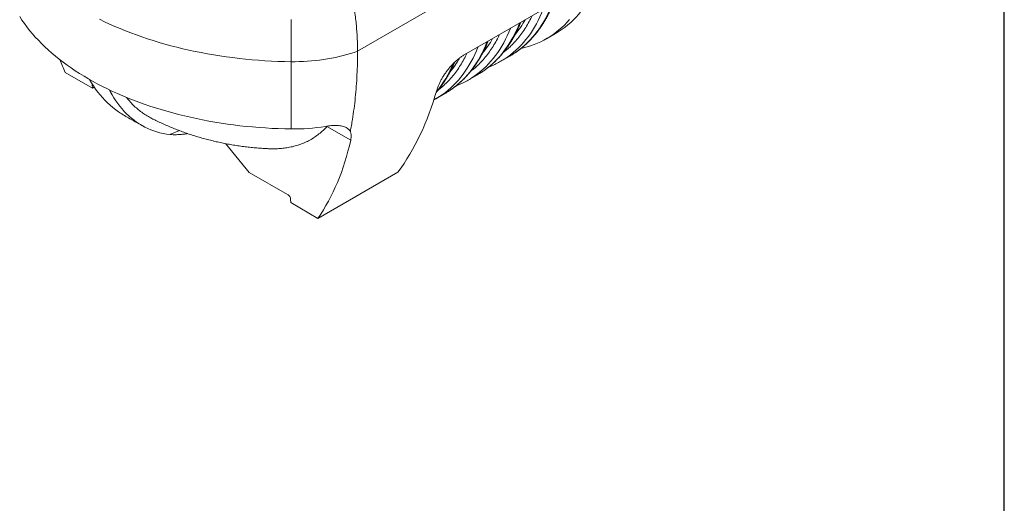
# Model space of a CAD drawing. Units: millimetres. Extents: x 5 to 292, y 5 to 205.
# Drawn here: x 237 to 292, y 94 to 122 of the extents above; entities that cross this region are included whole.
import ezdxf

# ---------------------------------------------------------------- set-up
doc = ezdxf.new("R2010")
doc.units = ezdxf.units.MM

msp = doc.modelspace()

# ---------------------------------------------------------------- linework, layer by layer
msp.add_line((292, 5), (292, 205))
at = {"color": 6, "linetype": 'Continuous', "lineweight": 15}
for p, q in [((255.67682, 119.82731), (267.94148, 126.90755)), ((261.66518, 119.61606), (267.55491, 123.01612)), ((266.28289, 120.52495), (266.79201, 120.81885)), ((263.7246, 119.26115), (264.23371, 119.55506)), ((239.25208, 118.63423), (240.78465, 117.7495)), ((261.89496, 118.20492), (262.40407, 118.49883)), ((240.77909, 117.93001), (240.79637, 117.93999)), ((240.78465, 117.7495), (240.77909, 117.93001)), ((240.88464, 117.80722), (240.78465, 117.7495)), ((260.06532, 117.1487), (260.57444, 117.4426)), ((253.9752, 115.61902), (253.96063, 115.60053)), ((255.29231, 114.83177), (253.96063, 115.60053)), ((245.12619, 115.1427), (245.67331, 115.36251)), ((248.26028, 114.63192), (249.59751, 113.01655)), ((249.59751, 113.01655), (251.75137, 111.77316)), ((253.45414, 110.43556), (257.94174, 113.02619)), ((251.91602, 111.5008), (251.92158, 111.32029)), ((253.45414, 110.43556), (251.92158, 111.32029))]:
    msp.add_line(p, q, dxfattribs=at)
at = {"color": 6, "linetype": 'Continuous', "lineweight": 15, "flags": 128}
for points in [[(266.79201, 120.81885), (266.83149, 120.84189), (267.00403, 120.94851), (267.17226, 121.06232), (267.33608, 121.18324), (267.49541, 121.31121), (267.65014, 121.44616), (267.8002, 121.58801), (267.9455, 121.73667), (268.08595, 121.89207), (268.22148, 122.05411), (268.352, 122.22271), (268.47744, 122.39776), (268.59774, 122.57917), (268.71282, 122.76684), (268.82262, 122.96065), (268.92708, 123.1605), (269.02612, 123.36627), (269.11971, 123.57785), (269.20779, 123.79512), (269.2903, 124.01794)], [(264.35737, 119.62892), (264.45504, 119.69086), (264.61857, 119.80211), (264.77786, 119.9202), (264.93282, 120.04504), (265.08338, 120.17659), (265.22945, 120.31475), (265.37095, 120.45946), (265.50779, 120.61064), (265.63991, 120.7682), (265.76723, 120.93205), (265.88968, 121.10211), (266.00719, 121.27827), (266.11969, 121.46045), (266.22714, 121.64855), (266.32945, 121.84245), (266.42659, 122.04205), (266.51849, 122.24724), (266.60511, 122.4579), (266.61013, 122.47072)], [(236.70148, 121.76888), (236.8294, 121.57312), (236.96468, 121.37902), (237.10724, 121.18667), (237.25703, 120.99615), (237.41397, 120.80756), (237.57798, 120.62099), (237.749, 120.43653), (237.92693, 120.25425), (238.11169, 120.07426), (238.3032, 119.89664), (238.50137, 119.72146), (238.70609, 119.54881), (238.91728, 119.37878), (239.13483, 119.21145), (239.35865, 119.04689), (239.58862, 118.88518), (239.82463, 118.7264), (240.06658, 118.57063), (240.31434, 118.41793), (240.5678, 118.26839), (240.82685, 118.12207), (241.09136, 117.97904), (241.36119, 117.83936), (241.63624, 117.70312), (241.91635, 117.57036), (242.20141, 117.44115), (242.49127, 117.31556), (242.78581, 117.19365), (243.08487, 117.07546), (243.38831, 116.96106), (243.696, 116.85051), (244.00779, 116.74384), (244.32353, 116.64113), (244.64307, 116.5424), (244.96626, 116.44772), (245.29294, 116.35712), (245.62296, 116.27065), (245.95616, 116.18835), (246.29239, 116.11026), (246.63149, 116.03641), (246.97329, 115.96684), (247.31764, 115.90159), (247.66436, 115.84068), (248.0133, 115.78414), (248.36429, 115.732), (248.71716, 115.68429), (249.07175, 115.64102), (249.42789, 115.60223), (249.7854, 115.56792), (250.14413, 115.53811), (250.50389, 115.51282), (250.86453, 115.49205), (251.22586, 115.47583), (251.58771, 115.46415), (251.94993, 115.45702)], [(263.84825, 119.33501), (263.94592, 119.39695), (264.10945, 119.50821), (264.26874, 119.62629), (264.42371, 119.75114), (264.57427, 119.88268), (264.72034, 120.02084), (264.86183, 120.16555), (264.99868, 120.31673), (265.13079, 120.47429), (265.25811, 120.63814), (265.38056, 120.8082), (265.49807, 120.98437), (265.61058, 121.16655), (265.71802, 121.35464), (265.82034, 121.54854), (265.91747, 121.74814), (266.00937, 121.95333), (266.09599, 122.164), (266.10102, 122.17681)], [(241.18614, 121.6191), (241.46706, 121.48264), (241.75299, 121.34969), (242.0438, 121.22032), (242.33935, 121.09458), (242.63952, 120.97253), (242.94415, 120.85423), (243.25311, 120.73973), (243.56626, 120.62909), (243.88345, 120.52236), (244.20454, 120.41958), (244.52938, 120.3208), (244.85781, 120.22608), (245.18969, 120.13544), (245.52487, 120.04894), (245.86318, 119.96662), (246.20448, 119.8885), (246.54861, 119.81463), (246.8954, 119.74505), (247.2447, 119.67978), (247.59635, 119.61886), (247.95018, 119.5623), (248.30604, 119.51015), (248.66375, 119.46242), (249.02315, 119.41913), (249.38408, 119.3803), (249.74638, 119.34596), (250.10986, 119.31612), (250.47438, 119.29079), (250.83974, 119.26998), (251.2058, 119.25371), (251.57239, 119.24197), (251.93932, 119.23478)], [(251.94564, 121.59686), (251.94416, 121.28754), (251.94288, 120.98186), (251.94179, 120.68001), (251.9409, 120.38218), (251.94021, 120.08856), (251.93971, 119.79933), (251.93942, 119.51468), (251.93932, 119.23478)], [(262.01862, 118.27878), (262.11628, 118.34072), (262.27981, 118.45198), (262.4391, 118.57006), (262.59407, 118.69491), (262.74463, 118.82645), (262.8907, 118.96462), (263.03219, 119.10933), (263.16904, 119.2605), (263.30115, 119.41806), (263.42847, 119.58191), (263.55092, 119.75197), (263.66843, 119.92814), (263.78094, 120.11032), (263.88838, 120.29841), (263.9907, 120.49231), (264.08783, 120.69191), (264.17973, 120.8971), (264.26635, 121.10777), (264.27138, 121.12058)], [(262.52773, 118.57269), (262.6254, 118.63463), (262.78893, 118.74588), (262.94822, 118.86397), (263.10319, 118.98882), (263.25375, 119.12036), (263.39981, 119.25852), (263.54131, 119.40323), (263.67815, 119.55441), (263.81027, 119.71197), (263.93759, 119.87582), (264.06004, 120.04588), (264.17755, 120.22205), (264.29006, 120.40423), (264.3975, 120.59232), (264.49982, 120.78622), (264.59695, 120.98582), (264.68885, 121.19101), (264.77547, 121.40167), (264.7805, 121.41449)], [(264.84637, 119.97022), (265.00248, 120.00731), (265.2023, 120.06219), (265.39855, 120.12459), (265.59112, 120.19447), (265.77989, 120.2718), (265.96476, 120.35653), (266.14562, 120.44861), (266.32237, 120.54798), (266.49491, 120.65461), (266.66314, 120.76841), (266.82697, 120.88933), (266.98629, 121.01731), (267.14103, 121.15225), (267.29109, 121.2941), (267.43638, 121.44276), (267.57683, 121.59816)], [(260.18898, 117.22255), (260.28665, 117.2845), (260.45017, 117.39575), (260.60946, 117.51383), (260.76443, 117.63868), (260.91499, 117.77022), (261.06106, 117.90839), (261.20255, 118.0531), (261.3394, 118.20427), (261.47152, 118.36183), (261.59883, 118.52569), (261.72128, 118.69574), (261.83879, 118.87191), (261.9513, 119.05409), (262.05874, 119.24218), (262.16106, 119.43608), (262.2582, 119.63568), (262.3501, 119.84087), (262.43671, 120.05154), (262.44174, 120.06435)], [(260.69809, 117.51646), (260.79576, 117.5784), (260.95929, 117.68966), (261.11858, 117.80774), (261.27355, 117.93259), (261.42411, 118.06413), (261.57017, 118.20229), (261.71167, 118.34701), (261.84851, 118.49818), (261.98063, 118.65574), (262.10795, 118.81959), (262.2304, 118.98965), (262.34791, 119.16582), (262.46042, 119.348), (262.56786, 119.53609), (262.67018, 119.72999), (262.76731, 119.92959), (262.85921, 120.13478), (262.94583, 120.34545), (262.95086, 120.35826)], [(251.93932, 119.23478), (252.17055, 119.23398), (252.40169, 119.23774), (252.63248, 119.24607), (252.86263, 119.25896), (253.09189, 119.2764), (253.31997, 119.29836), (253.54662, 119.32481), (253.77157, 119.35573), (253.99455, 119.39108), (254.2153, 119.43082), (254.43357, 119.4749), (254.64909, 119.52327), (254.86161, 119.57587), (255.07089, 119.63265), (255.27668, 119.69353), (255.47873, 119.75844), (255.67682, 119.82731)], [(264.23371, 119.55506), (264.28737, 119.5865), (264.35737, 119.62892)], [(251.93932, 119.23478), (251.93942, 118.83097), (251.93974, 118.43259), (251.94028, 118.03978), (251.94102, 117.65267), (251.94198, 117.2714), (251.94314, 116.89609), (251.94452, 116.52687), (251.94611, 116.16387), (251.94792, 115.80721), (251.94993, 115.45702)], [(262.40407, 118.49883), (262.45773, 118.53027), (262.52773, 118.57269)], [(240.61385, 118.24191), (240.61778, 118.23497), (240.72674, 118.05054), (240.84101, 117.87186), (240.96055, 117.69905), (241.08527, 117.53221), (241.2151, 117.37143), (241.34996, 117.21682), (241.48977, 117.06847), (241.63446, 116.92646), (241.78392, 116.79088), (241.93808, 116.66181), (242.09685, 116.53933), (242.26012, 116.4235), (242.37021, 116.3508)], [(241.74228, 117.65216), (241.79112, 117.55762), (241.88917, 117.37948), (241.992, 117.20741), (242.09957, 117.04151), (242.2118, 116.88188), (242.32863, 116.72861), (242.44998, 116.58179), (242.5758, 116.44152), (242.706, 116.30787), (242.8405, 116.18093), (242.97922, 116.06077), (243.12209, 115.94747), (243.26901, 115.84108), (243.4199, 115.74168), (243.57467, 115.64932), (243.73322, 115.56406), (243.89547, 115.48595), (244.06131, 115.41503), (244.23065, 115.35135), (244.40339, 115.29495), (244.57941, 115.24586), (244.75863, 115.2041), (244.94092, 115.16971), (245.12619, 115.1427)], [(260.57444, 117.4426), (260.62809, 117.47404), (260.69809, 117.51646)], [(259.96341, 117.0915), (260.11898, 117.18013), (260.18898, 117.22255)]]:
    msp.add_lwpolyline(points, dxfattribs=at)
at = {"color": 6, "linetype": 'Continuous', "lineweight": 15}
for centre, radius, start, end in [((260.12731, 124.36951), 5.68814, 320.633153, 330.802899), ((258.29767, 123.31328), 5.68814, 320.633153, 330.802899), ((255.24002, 121.5207), 6.28385, 320.624689, 337.527728), ((256.48004, 122.24802), 5.67312, 320.626738, 330.310851), ((261.3015, 123.45854), 4.84659, 298.201505, 301.700176), ((259.47186, 122.40231), 4.84659, 298.201505, 301.700176), ((252.10246, 126.12025), 10.66433, 269.180457, 279.535033)]:
    msp.add_arc(centre, radius, start, end, dxfattribs=at)
for centre, major_axis, ratio, start_param, end_param in [((255.40382, 120.0371), (-14.18062, 22.98564), 0.55689396, 1.26834487, 1.29761712), ((240.93819, 117.83817), (-0.11817, 0.19155), 0.55689396, 0.57097511, 0.76920037), ((241.79, 133.85364), (-12.76363, 23.80232), 0.59716343, 3.41737349, 3.69551218), ((236.63014, 130.87492), (-14.18062, 22.98564), 0.55689396, 3.38237628, 3.66051496), ((251.75692, 111.59265), (-0.11817, 0.19155), 0.55689396, 3.91079302, 5.48158935)]:
    msp.add_ellipse(centre, major_axis=major_axis, ratio=ratio, start_param=start_param, end_param=end_param, dxfattribs=at)
for points, knots in [([(255.40617, 122.79292), (255.42415, 122.68625), (255.46011, 122.47283), (255.5112, 122.12707), (255.55939, 121.75591), (255.60187, 121.36115), (255.63525, 120.97012), (255.65905, 120.58353), (255.67403, 120.20121), (255.67589, 119.95193), (255.67682, 119.82731)], [0, 0, 0, 0, 0.10341701, 0.20690657, 0.33839586, 0.46992274, 0.60141227, 0.73426187, 0.86714998, 1, 1, 1, 1]), ([(264.36227, 119.63288), (264.38778, 119.64841), (264.46742, 119.69691), (264.59739, 119.78503), (264.75236, 119.89698), (264.90362, 120.0156), (265.05133, 120.14044), (265.19532, 120.27161), (265.3355, 120.40906), (265.47177, 120.55278), (265.60402, 120.70272), (265.73215, 120.85885), (265.85604, 121.02112), (265.9756, 121.18948), (266.09071, 121.36386), (266.20127, 121.54419), (266.30718, 121.7304), (266.40838, 121.92236), (266.5046, 122.12013), (266.5924, 122.31415), (266.64552, 122.44466), (266.67025, 122.50542)], [0, 0, 0, 0, 0.02507131, 0.07828311, 0.13162975, 0.1851209, 0.23876521, 0.29257021, 0.34654197, 0.4006853, 0.45500299, 0.50949647, 0.56416527, 0.61900746, 0.67401949, 0.72919629, 0.78453169, 0.84001819, 0.89564775, 0.95141169, 1, 1, 1, 1]), ([(263.86186, 119.75496), (263.92292, 119.80166), (264.07853, 119.92069), (264.31225, 120.13726), (264.564, 120.4008), (264.79931, 120.68604), (265.01827, 120.99018), (265.21952, 121.31439), (265.37225, 121.58955), (265.45189, 121.76319), (265.47615, 121.81608)], [0, 0, 0, 0, 0.09159477, 0.23345269, 0.37531343, 0.51664253, 0.65797454, 0.79825768, 0.93854362, 1, 1, 1, 1]), ([(262.53264, 118.57665), (262.55814, 118.59218), (262.63778, 118.64069), (262.76775, 118.72881), (262.92272, 118.84075), (263.07398, 118.95937), (263.22169, 119.08421), (263.36568, 119.21539), (263.50586, 119.35284), (263.64213, 119.49655), (263.77438, 119.64649), (263.90251, 119.80262), (264.0264, 119.96489), (264.14596, 120.13325), (264.26107, 120.30763), (264.37163, 120.48797), (264.47754, 120.67418), (264.57874, 120.86613), (264.67496, 121.0639), (264.76276, 121.25792), (264.81588, 121.38843), (264.84062, 121.4492)], [0, 0, 0, 0, 0.02507131, 0.07828311, 0.13162975, 0.1851209, 0.23876521, 0.29257021, 0.34654197, 0.4006853, 0.45500299, 0.50949647, 0.56416527, 0.61900746, 0.67401949, 0.72919629, 0.78453169, 0.84001819, 0.89564775, 0.95141169, 1, 1, 1, 1]), ([(262.03222, 118.69874), (262.09328, 118.74544), (262.24889, 118.86446), (262.48261, 119.08103), (262.73437, 119.34457), (262.96967, 119.62982), (263.18863, 119.93395), (263.38988, 120.25816), (263.54262, 120.53332), (263.62225, 120.70696), (263.64651, 120.75986)], [0, 0, 0, 0, 0.09159477, 0.23345269, 0.37531343, 0.51664253, 0.65797454, 0.79825768, 0.93854362, 1, 1, 1, 1]), ([(260.703, 117.52042), (260.7285, 117.53596), (260.80815, 117.58446), (260.93811, 117.67258), (261.09309, 117.78453), (261.24434, 117.90314), (261.39205, 118.02799), (261.53604, 118.15916), (261.67622, 118.29661), (261.81249, 118.44032), (261.94474, 118.59026), (262.07287, 118.74639), (262.19676, 118.90866), (262.31632, 119.07702), (262.43143, 119.25141), (262.54199, 119.43174), (262.6479, 119.61795), (262.7491, 119.80991), (262.84532, 120.00767), (262.93312, 120.20169), (262.98624, 120.3322), (263.01098, 120.39297)], [0, 0, 0, 0, 0.02507131, 0.0782831, 0.13162975, 0.18512089, 0.23876521, 0.29257021, 0.34654197, 0.4006853, 0.45500299, 0.50949646, 0.56416527, 0.61900746, 0.67401949, 0.72919629, 0.78453169, 0.84001819, 0.89564775, 0.95141169, 1, 1, 1, 1]), ([(255.67682, 119.82731), (255.67529, 119.60357), (255.67223, 119.15603), (255.64757, 118.49995), (255.60817, 117.85394), (255.55241, 117.21984), (255.48075, 116.59805), (255.40563, 116.07811), (255.33473, 115.65317), (255.29268, 115.43095), (255.27165, 115.31983)], [0, 0, 0, 0, 0.1393001, 0.27863323, 0.41793357, 0.5584408, 0.69898216, 0.83948955, 0.91973204, 1, 1, 1, 1]), ([(260.12192, 117.61984), (260.13739, 117.67025), (260.16838, 117.77123), (260.23355, 117.9333), (260.31161, 118.10072), (260.40371, 118.2724), (260.50811, 118.44559), (260.62306, 118.61684), (260.7474, 118.78356), (260.87916, 118.94361), (260.99556, 119.07148), (261.11334, 119.1908), (261.23229, 119.30181), (261.37515, 119.4206), (261.52044, 119.52808), (261.61643, 119.58643), (261.66518, 119.61606)], [0, 0, 0, 0, 0.07532697, 0.15088643, 0.22620407, 0.3016042, 0.37725039, 0.45264047, 0.52652627, 0.60065573, 0.67453506, 0.71279592, 0.78397562, 0.85538091, 0.92655848, 1, 1, 1, 1]), ([(260.20258, 117.64251), (260.26364, 117.68921), (260.41925, 117.80824), (260.65297, 118.0248), (260.90473, 118.28834), (261.14003, 118.57359), (261.35899, 118.87772), (261.56024, 119.20194), (261.71298, 119.47709), (261.79262, 119.65073), (261.81688, 119.70363)], [0, 0, 0, 0, 0.09159477, 0.23345269, 0.37531343, 0.51664253, 0.65797454, 0.79825768, 0.93854362, 1, 1, 1, 1]), ([(260.08898, 117.50622), (260.09741, 117.51572), (260.15017, 117.57523), (260.24298, 117.69048), (260.36719, 117.85235), (260.48666, 118.02082), (260.6018, 118.19517), (260.71236, 118.37551), (260.81825, 118.56173), (260.91951, 118.75363), (261.01549, 118.95163), (261.08364, 119.10009), (261.11817, 119.18404), (261.1241, 119.19846)], [0, 0, 0, 0, 0.01999326, 0.12512595, 0.23059691, 0.33640236, 0.44253548, 0.54898649, 0.65574348, 0.76279199, 0.8701165, 0.97770027, 1, 1, 1, 1]), ([(263.03539, 118.93062), (263.05382, 118.93762), (263.13135, 118.96702), (263.26487, 119.02533), (263.43145, 119.10284), (263.53814, 119.15911), (263.58921, 119.18604)], [0, 0, 0, 0, 0.09645846, 0.4057456, 0.71552004, 1, 1, 1, 1]), ([(261.20575, 117.8744), (261.22418, 117.88139), (261.30171, 117.91079), (261.43523, 117.9691), (261.60181, 118.04661), (261.7085, 118.10288), (261.75957, 118.12982)], [0, 0, 0, 0, 0.09645846, 0.40574559, 0.71552004, 1, 1, 1, 1]), ([(242.70211, 117.23035), (242.7559, 117.16212), (242.87675, 117.00882), (243.08051, 116.79355), (243.30992, 116.58095), (243.54945, 116.39043), (243.79931, 116.22378), (243.97662, 116.11698), (244.07422, 116.07104), (244.08239, 116.06719)], [0, 0, 0, 0, 0.13751989, 0.30897179, 0.48042401, 0.65171868, 0.81818008, 0.98478549, 1, 1, 1, 1]), ([(242.37019, 116.35081), (242.46942, 116.288), (242.66394, 116.16488), (242.95889, 115.98886), (243.25379, 115.82033), (243.50284, 115.68436), (243.6539, 115.60531), (243.70428, 115.57895)], [0, 0, 0, 0, 0.2285391, 0.44803725, 0.66835894, 0.88940796, 1, 1, 1, 1]), ([(244.08222, 116.06686), (244.14881, 116.0328), (244.31085, 115.94988), (244.57207, 115.82491), (244.86553, 115.69107), (245.16263, 115.56332), (245.46312, 115.44144), (245.76693, 115.32559), (246.0739, 115.21582), (246.38389, 115.11219), (246.69674, 115.01478), (247.01231, 114.92365), (247.33042, 114.83886), (247.6509, 114.76048), (247.97357, 114.68855), (248.29826, 114.62312), (248.62478, 114.56424), (248.95297, 114.51195), (249.28265, 114.46627), (249.61364, 114.42728), (249.94579, 114.39484), (250.27895, 114.36957), (250.53878, 114.35378), (250.6876, 114.34871), (250.72498, 114.34743)], [0, 0, 0, 0, 0.03250322, 0.07910729, 0.12581611, 0.17264588, 0.21959606, 0.26666526, 0.31385097, 0.36114987, 0.40855744, 0.45606857, 0.50367728, 0.55137716, 0.59916167, 0.64702425, 0.69495864, 0.74295908, 0.79102052, 0.83913904, 0.8873113, 0.93553509, 0.9838096, 1, 1, 1, 1]), ([(253.96063, 115.60053), (253.88894, 115.5245), (253.74549, 115.37233), (253.51096, 115.17095), (253.26313, 114.98959), (252.99795, 114.82861), (252.71566, 114.68885), (252.41636, 114.57132), (252.10451, 114.47768), (251.79368, 114.41088), (251.48618, 114.36744), (251.18346, 114.34523), (250.92958, 114.33885), (250.77441, 114.34646), (250.72503, 114.34888)], [0, 0, 0, 0, 0.08826719, 0.17663398, 0.26500275, 0.3532724, 0.44485756, 0.53654813, 0.62824236, 0.71983241, 0.80059912, 0.88143189, 0.96226792, 1, 1, 1, 1]), ([(255.27165, 115.31983), (255.25315, 115.34782), (255.21608, 115.40389), (255.13932, 115.47457), (255.0477, 115.53475), (254.93975, 115.58253), (254.81772, 115.61853), (254.6834, 115.6427), (254.5382, 115.65511), (254.38454, 115.65703), (254.22083, 115.64892), (254.04871, 115.63161), (253.92892, 115.61271), (253.86901, 115.60326)], [0, 0, 0, 0, 0.0903273, 0.1809284, 0.27123543, 0.36162593, 0.45231524, 0.54271684, 0.63220295, 0.72195803, 0.8114876, 0.90573506, 1, 1, 1, 1]), ([(246.14504, 115.19323), (246.06928, 115.18239), (245.89876, 115.15798), (245.64411, 115.1386), (245.37874, 115.13053), (245.21037, 115.13864), (245.12619, 115.1427)], [0, 0, 0, 0, 0.2097257, 0.47210226, 0.73605117, 1, 1, 1, 1]), ([(255.27165, 115.31983), (255.28107, 115.29656), (255.2999, 115.25001), (255.31594, 115.16897), (255.32226, 115.07988), (255.31828, 114.96911), (255.30194, 114.88267), (255.29231, 114.83177)], [0, 0, 0, 0, 0.18071222, 0.36142757, 0.54746081, 0.73349658, 1, 1, 1, 1])]:
    msp.add_open_spline(points, degree=3, knots=knots, dxfattribs=at)

doc.saveas('drawing.dxf')
